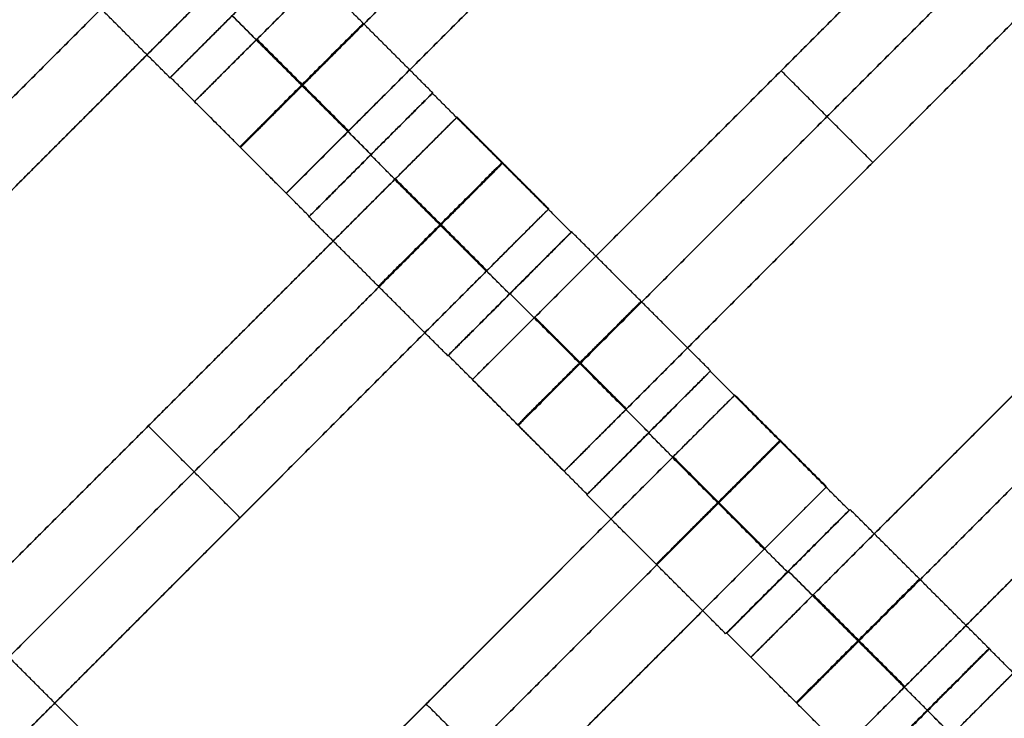
# Model space of a CAD drawing. Units: centimetres. Extents: x -754 to -180, y -149 to 327.
# Drawn here: x -382 to -371, y 35 to 43 of the extents above; entities that cross this region are included whole.
import ezdxf

# ---------------------------------------------------------------- set-up
doc = ezdxf.new("R2010")
doc.units = ezdxf.units.CM
for name, color, linetype, true_color in [('Domyslna', 7, 'Continuous', 0x000000), ('Gumy', 7, 'Continuous', 0xbf0000), ('Mata', 7, 'Continuous', 0x000000), ('Pudlo', 254, 'Continuous', 0xbebebe)]:
    doc.layers.add(name, color=color, linetype=linetype, true_color=true_color)
doc.styles.add('Arial Normalny', font='arial.ttf')
doc.dimstyles.new('TRAMPOL', dxfattribs={"dimscale": 1.1, "dimtxt": 10, "dimasz": 10, "dimexe": 5, "dimexo": 5, "dimgap": 1.1, "dimtad": 1, "dimtoh": 1, "dimdec": 0, "dimzin": 1, "dimdsep": 46, "dimtxsty": 'Arial Normalny', "dimcen": 5, "dimazin": 1, "dimtfac": 1, "dimtdec": 4, "dimtix": 1, "dimtofl": 0, "dimtmove": 1, "dimatfit": 3, "dimfxl": 10, "dimtolj": 1, "dimtzin": 1, "dimarcsym": 0})

# ---------------------------------------------------------------- blocks, each defined once
blk = doc.blocks.new('*D1')
at = {"layer": 'Defpoints', "color": 0}
for p in [(-505.31, 176.455), (-552.166, 1.461), (-330.316, 1.461)]:
    blk.add_point(p, dxfattribs=at)
at = {"layer": 'Domyslna', "color": 0, "lineweight": -2}
for p, q in [((-510.81, 176.455), (-557.666, 176.455)), ((-552.166, 165.455), (-552.166, 12.461)), ((-335.816, 1.461), (-557.666, 1.461))]:
    blk.add_line(p, q, dxfattribs=at)
at = {"layer": 'Domyslna', "color": 0}
for points in [[(-550.333, 165.455), (-553.999, 165.455), (-552.166, 176.455)], [(-553.999, 12.461), (-550.333, 12.461), (-552.166, 1.461)]]:
    blk.add_solid(points, dxfattribs=at)
at = {"layer": 'Domyslna', "color": 0, "insert": (-558.992, 88.958), "char_height": 11, "attachment_point": 5, "rotation": 90, "style": 'Arial Normalny'}
blk.add_mtext('\\A1;175', dxfattribs=at)
blk = doc.blocks.new('*D2')
at = {"layer": 'Defpoints', "color": 0}
for p in [(-504.927, 222.355), (-504.927, 176.264), (-329.742, 0.888)]:
    blk.add_point(p, dxfattribs=at)
at = {"layer": 'Domyslna', "color": 0, "lineweight": -2}
for p, q in [((-504.927, 181.764), (-504.927, 227.855)), ((-329.742, 6.388), (-329.742, 227.855)), ((-340.742, 222.355), (-493.927, 222.355))]:
    blk.add_line(p, q, dxfattribs=at)
at = {"layer": 'Domyslna', "color": 0}
for points in [[(-493.927, 224.189), (-493.927, 220.522), (-504.927, 222.355)], [(-340.742, 220.522), (-340.742, 224.189), (-329.742, 222.355)]]:
    blk.add_solid(points, dxfattribs=at)
at = {"layer": 'Domyslna', "color": 0, "insert": (-417.335, 229.181), "char_height": 11, "attachment_point": 5, "style": 'Arial Normalny'}
blk.add_mtext('\\A1;175', dxfattribs=at)
blk = doc.blocks.new('*D4')
at = {"layer": 'Defpoints', "color": 0}
for p in [(-479.507, 150.634), (-537.188, 92.844), (-355.313, 26.676)]:
    blk.add_point(p, dxfattribs=at)
at = {"layer": 'Domyslna', "color": 0, "lineweight": -2}
for p, q in [((-483.393, 146.741), (-541.073, 88.951)), ((-420.779, -23.344), (-529.402, 85.073)), ((-359.198, 22.783), (-416.878, -35.007))]:
    blk.add_line(p, q, dxfattribs=at)
at = {"layer": 'Domyslna', "color": 0}
for points in [[(-528.107, 86.371), (-530.697, 83.776), (-537.188, 92.844)], [(-422.074, -24.641), (-419.484, -22.046), (-412.993, -31.114)]]:
    blk.add_solid(points, dxfattribs=at)
at = {"layer": 'Domyslna', "color": 0, "insert": (-470.269, 35.696), "char_height": 11, "attachment_point": 5, "rotation": 315.0545, "style": 'Arial Normalny'}
blk.add_mtext('\\A1;175', dxfattribs=at)
blk = doc.blocks.new('*D6')
at = {"layer": 'Defpoints', "color": 0}
for p in [(-505.336, 326.698), (-739.771, -149.081), (-330.012, -149.081)]:
    blk.add_point(p, dxfattribs=at)
at = {"layer": 'Domyslna', "color": 0, "lineweight": -2}
for p, q in [((-510.836, 326.698), (-745.271, 326.698)), ((-739.771, 315.698), (-739.771, -138.081)), ((-335.512, -149.081), (-745.271, -149.081))]:
    blk.add_line(p, q, dxfattribs=at)
at = {"layer": 'Domyslna', "color": 0}
for points in [[(-737.937, 315.698), (-741.604, 315.698), (-739.771, 326.698)], [(-741.604, -138.081), (-737.937, -138.081), (-739.771, -149.081)]]:
    blk.add_solid(points, dxfattribs=at)
at = {"layer": 'Domyslna', "color": 0, "insert": (-746.574, 88.808), "char_height": 11, "attachment_point": 5, "rotation": 90, "style": 'Arial Normalny'}
blk.add_mtext('\\A1;475', dxfattribs=at)

msp = doc.modelspace()

# ---------------------------------------------------------------- linework, layer by layer
at = {"layer": 'Domyslna', "color": 6, "lineweight": 50, "true_color": 0xff00ff}
for centre, radius, start, end in [((-505.336, 1.227), 325.471, 0, 90), ((-330.012, 176.455), 325.536, 180.0206, 270)]:
    msp.add_arc(centre, radius, start, end, dxfattribs=at)
at = {"layer": 'Domyslna', "extrusion": (0, 0, -1)}
msp.add_arc((480.069, 26.414), 150, 133.59166, 180, dxfattribs=at)
at = {"layer": 'Domyslna'}
msp.add_arc((-480.069, 26.414), 125, 0, 46.40834, dxfattribs=at)
at = {"layer": 'Gumy'}
for centre, radius, start, end in [((-480.069, 26.414, 3.75), 149.75, 0.09566, 46.31268), ((-480.069, 26.414, 4), 149.5, 0.19163, 46.21671), ((-355.068, 151.418, 3.75), 149.75, 226.50399, 269.90435), ((-355.068, 151.418, 4), 149.5, 226.59996, 269.80837)]:
    msp.add_arc(centre, radius, start, end, dxfattribs=at)
at = {"layer": 'Gumy', "extrusion": (0, 0, -1)}
for centre, radius, start, end in [((480.069, 26.414, -3.75), 125.25, 133.70602, 179.88564), ((480.069, 26.414, -4), 125.5, 133.81993, 179.77173), ((355.068, 151.418, -3.75), 125.25, 270.11436, 313.4773)]:
    msp.add_arc(centre, radius, start, end, dxfattribs=at)
at = {"layer": 'Gumy', "extrusion": (1.03445e-17, 1.45665e-17, -1)}
msp.add_arc((355.068, 151.418, -4), 125.5, 270.22827, 313.36339, dxfattribs=at)
at = {"layer": 'Gumy'}
for points, weights in [([(-330.07, 26.414), (-330.07, 90.717), (-376.642, 135.055)], [1, 0.919106673242, 1]), ([(-330.07, 26.414, 3.5), (-330.07, 90.717, 3.5), (-376.642, 135.055, 3.5)], [1, 0.919106673242, 1]), ([(-330.07, 26.414, 2), (-330.07, 90.717, 2), (-376.642, 135.055, 2)], [1, 0.919106673242, 1]), ([(-393.88, 116.948), (-355.069, 80), (-355.069, 26.414)], [1, 0.919106673242, 1]), ([(-393.88, 116.948, 3.5), (-355.069, 80, 3.5), (-355.069, 26.414, 3.5)], [1, 0.919106673242, 1]), ([(-393.88, 116.948, 2), (-355.069, 80, 2), (-355.069, 26.414, 2)], [1, 0.919106673242, 1]), ([(-355.068, 26.418), (-405.054, 26.418), (-441.257, 60.884)], [1, 0.928512845493, 1]), ([(-355.068, 26.418, 3.5), (-405.054, 26.418, 3.5), (-441.257, 60.884, 3.5)], [1, 0.928512845493, 1]), ([(-355.068, 26.418, 2), (-405.054, 26.418, 2), (-441.257, 60.884, 2)], [1, 0.928512845493, 1]), ([(-458.495, 42.778), (-415.051, 1.419), (-355.068, 1.419)], [1, 0.928512845493, 1]), ([(-458.495, 42.778, 3.5), (-415.051, 1.419, 3.5), (-355.068, 1.419, 3.5)], [1, 0.928512845493, 1]), ([(-458.495, 42.778, 2), (-415.051, 1.419, 2), (-355.068, 1.419, 2)], [1, 0.928512845493, 1])]:
    msp.add_rational_spline(points, weights, degree=2, dxfattribs=at)
at = {"layer": 'Mata'}
for p, q in [((-373.351, 49.561, -3.603), (-380.423, 42.49, -3.603)), ((-372.301, 48.511, -3.603), (-379.372, 41.44, -3.603)), ((-370.169, 46.379, -3.603), (-377.241, 39.308, -3.603)), ((-369.119, 45.329, -3.603), (-376.19, 38.258, -3.603)), ((-379.549, 44.445, -3.603), (-386.62, 37.374, -3.603)), ((-379.291, 44.177, -3.602), (-380.705, 42.763, -3.602)), ((-379.286, 44.18, -3.6), (-380.699, 42.767, -3.6)), ((-366.98, 43.2, -3.603), (-374.051, 36.129, -3.603)), ((-373.705, 42.843, -4.603), (-373.705, 42.843, -2.603)), ((-377.699, 42.585, -3.6), (-379.113, 41.171, -3.6)), ((-377.696, 42.59, -3.602), (-379.109, 41.176, -3.602)), ((-377.417, 42.313, -3.603), (-384.488, 35.242, -3.603)), ((-365.93, 42.15, -3.603), (-373.001, 35.079, -3.603)), ((-378.406, 41.879, -4.6), (-378.406, 41.878, -2.6)), ((-378.403, 41.884, -4.602), (-378.402, 41.883, -2.602)), ((-372.655, 41.793, -4.603), (-372.655, 41.793, -2.603)), ((-376.367, 41.263, -3.603), (-383.438, 34.192, -3.603)), ((-376.109, 40.995, -3.602), (-377.523, 39.581, -3.602)), ((-376.104, 40.998, -3.6), (-377.517, 39.585, -3.6)), ((-376.816, 40.288, -4.602), (-376.815, 40.288, -2.602)), ((-376.811, 40.292, -4.6), (-376.81, 40.291, -2.6)), ((-374.517, 39.403, -3.6), (-375.931, 37.989, -3.6)), ((-374.514, 39.408, -3.602), (-375.927, 37.994, -3.602)), ((-374.235, 39.131, -3.603), (-381.306, 32.06, -3.603)), ((-380.953, 38.777, -4.603), (-380.953, 38.777, -2.603)), ((-375.224, 38.697, -4.6), (-375.224, 38.696, -2.6)), ((-375.221, 38.702, -4.602), (-375.22, 38.701, -2.602)), ((-373.185, 38.081, -3.603), (-380.256, 31.01, -3.603)), ((-372.927, 37.813, -3.602), (-374.341, 36.399, -3.602)), ((-372.915, 37.82, -3.6), (-374.328, 36.406, -3.6)), ((-379.903, 37.727, -4.603), (-379.903, 37.727, -2.603)), ((-373.634, 37.106, -4.602), (-373.633, 37.106, -2.602)), ((-373.622, 37.114, -4.6), (-373.621, 37.113, -2.6)), ((-371.324, 36.23, -3.602), (-372.738, 34.816, -3.602)), ((-371.321, 36.225, -3.6), (-372.735, 34.811, -3.6)), ((-371.039, 35.953, -3.603), (-378.11, 28.881, -3.603)), ((-377.771, 35.595, -4.603), (-377.771, 35.595, -2.603)), ((-372.032, 35.523, -4.602), (-372.031, 35.523, -2.602)), ((-372.028, 35.518, -4.6), (-372.027, 35.517, -2.6))]:
    msp.add_line(p, q, dxfattribs=at)
for points in [[(-374.066, 48.846, -4.603), (-376.887, 46.025, -4.603), (-379.708, 43.204, -4.603)], [(-379.708, 43.204, -2.603), (-376.887, 46.025, -2.603), (-374.066, 48.846, -2.603)], [(-373.541, 48.321, -4.603), (-376.362, 45.5, -4.603), (-379.183, 42.679, -4.603)], [(-379.183, 42.679, -2.603), (-376.362, 45.5, -2.603), (-373.541, 48.321, -2.603)], [(-373.016, 47.796, -4.603), (-375.837, 44.975, -4.603), (-378.658, 42.154, -4.603)], [(-378.658, 42.154, -2.603), (-375.837, 44.975, -2.603), (-373.016, 47.796, -2.603)], [(-370.884, 45.664, -4.603), (-373.705, 42.843, -4.603), (-376.526, 40.022, -4.603)], [(-376.526, 40.022, -2.603), (-373.705, 42.843, -2.603), (-370.884, 45.664, -2.603)], [(-370.359, 45.139, -4.603), (-373.18, 42.318, -4.603), (-376.001, 39.497, -4.603)], [(-376.001, 39.497, -2.603), (-373.18, 42.318, -2.603), (-370.359, 45.139, -2.603)], [(-381.314, 44.78, -4.603), (-384.135, 41.959, -4.603), (-386.956, 39.139, -4.603)], [(-386.956, 39.139, -2.603), (-384.135, 41.959, -2.603), (-381.314, 44.78, -2.603)], [(-369.834, 44.614, -4.603), (-372.655, 41.793, -4.603), (-375.476, 38.972, -4.603)], [(-375.476, 38.972, -2.603), (-372.655, 41.793, -2.603), (-369.834, 44.614, -2.603)], [(-380.705, 42.763, -3.602), (-381.5, 43.558, -3.601), (-382.295, 44.353, -3.6)], [(-380.789, 44.255, -4.603), (-383.61, 41.434, -4.603), (-386.431, 38.613, -4.603)], [(-386.431, 38.613, -2.603), (-383.61, 41.434, -2.603), (-380.789, 44.255, -2.603)], [(-377.696, 42.59, -3.602), (-378.491, 43.385, -3.601), (-379.286, 44.18, -3.6)], [(-380.264, 43.73, -4.603), (-383.085, 40.909, -4.603), (-385.905, 38.088, -4.603)], [(-385.905, 38.088, -2.603), (-383.085, 40.909, -2.603), (-380.264, 43.73, -2.603)], [(-378.403, 41.884, -4.602), (-379.198, 42.679, -4.601), (-379.993, 43.474, -4.6)], [(-378.402, 41.883, -2.602), (-379.197, 42.678, -2.601), (-379.992, 43.473, -2.6)], [(-378.665, 42.146, -4.603), (-379.191, 42.671, -4.603), (-379.716, 43.197, -4.603)], [(-378.665, 42.146, -2.603), (-379.191, 42.671, -2.603), (-379.716, 43.197, -2.603)], [(-378.658, 42.154, -4.603), (-379.183, 42.679, -4.603), (-379.708, 43.204, -4.603)], [(-378.658, 42.154, -2.603), (-379.183, 42.679, -2.603), (-379.708, 43.204, -2.603)], [(-379.109, 41.176, -3.602), (-379.904, 41.972, -3.601), (-380.699, 42.767, -3.6)], [(-372.655, 41.793, -4.603), (-373.18, 42.318, -4.603), (-373.705, 42.843, -4.603)], [(-372.655, 41.793, -2.603), (-373.18, 42.318, -2.603), (-373.705, 42.843, -2.603)], [(-376.109, 40.995, -3.602), (-376.904, 41.79, -3.601), (-377.699, 42.585, -3.6)], [(-379.372, 41.44, -3.603), (-379.897, 41.965, -3.603), (-380.423, 42.49, -3.603)], [(-367.695, 42.486, -4.603), (-370.516, 39.665, -4.603), (-373.337, 36.844, -4.603)], [(-373.337, 36.844, -2.603), (-370.516, 39.665, -2.603), (-367.695, 42.486, -2.603)], [(-376.367, 41.263, -3.603), (-376.892, 41.788, -3.603), (-377.417, 42.313, -3.603)], [(-367.17, 41.961, -4.603), (-369.991, 39.14, -4.603), (-372.812, 36.319, -4.603)], [(-372.812, 36.319, -2.603), (-369.991, 39.14, -2.603), (-367.17, 41.961, -2.603)], [(-376.816, 40.288, -4.602), (-377.611, 41.083, -4.601), (-378.406, 41.879, -4.6)], [(-376.815, 40.288, -2.602), (-377.61, 41.083, -2.601), (-378.406, 41.878, -2.6)], [(-378.132, 41.598, -4.603), (-380.953, 38.777, -4.603), (-383.774, 35.957, -4.603)], [(-383.774, 35.957, -2.603), (-380.953, 38.777, -2.603), (-378.132, 41.598, -2.603)], [(-377.082, 40.548, -4.603), (-377.607, 41.073, -4.603), (-378.132, 41.598, -4.603)], [(-377.082, 40.548, -2.603), (-377.607, 41.073, -2.603), (-378.132, 41.598, -2.603)], [(-377.078, 40.552, -4.603), (-377.603, 41.077, -4.603), (-378.128, 41.602, -4.603)], [(-377.074, 40.556, -4.603), (-377.599, 41.081, -4.603), (-378.124, 41.606, -4.603)], [(-377.074, 40.556, -2.603), (-377.599, 41.081, -2.603), (-378.124, 41.606, -2.603)], [(-366.645, 41.436, -4.603), (-369.466, 38.615, -4.603), (-372.287, 35.794, -4.603)], [(-372.287, 35.794, -2.603), (-369.466, 38.615, -2.603), (-366.645, 41.436, -2.603)], [(-377.523, 39.581, -3.602), (-378.318, 40.376, -3.601), (-379.113, 41.171, -3.6)], [(-377.607, 41.073, -4.603), (-380.428, 38.252, -4.603), (-383.249, 35.431, -4.603)], [(-383.249, 35.431, -2.603), (-380.428, 38.252, -2.603), (-377.607, 41.073, -2.603)], [(-374.514, 39.408, -3.602), (-375.309, 40.203, -3.601), (-376.104, 40.998, -3.6)], [(-377.082, 40.548, -4.603), (-379.903, 37.727, -4.603), (-382.723, 34.906, -4.603)], [(-382.723, 34.906, -2.603), (-379.903, 37.727, -2.603), (-377.082, 40.548, -2.603)], [(-375.221, 38.702, -4.602), (-376.016, 39.497, -4.601), (-376.811, 40.292, -4.6)], [(-375.22, 38.701, -2.602), (-376.015, 39.496, -2.601), (-376.81, 40.291, -2.6)], [(-375.483, 38.964, -4.603), (-376.009, 39.49, -4.603), (-376.534, 40.015, -4.603)], [(-375.483, 38.964, -2.603), (-376.009, 39.49, -2.603), (-376.534, 40.015, -2.603)], [(-375.476, 38.972, -4.603), (-376.001, 39.497, -4.603), (-376.526, 40.022, -4.603)], [(-375.476, 38.972, -2.603), (-376.001, 39.497, -2.603), (-376.526, 40.022, -2.603)], [(-375.927, 37.994, -3.602), (-376.722, 38.79, -3.601), (-377.517, 39.585, -3.6)], [(-372.927, 37.813, -3.602), (-373.722, 38.608, -3.601), (-374.517, 39.403, -3.6)], [(-376.19, 38.258, -3.603), (-376.715, 38.783, -3.603), (-377.241, 39.308, -3.603)], [(-373.185, 38.081, -3.603), (-373.71, 38.606, -3.603), (-374.235, 39.131, -3.603)], [(-379.903, 37.727, -4.603), (-380.428, 38.252, -4.603), (-380.953, 38.777, -4.603)], [(-379.903, 37.727, -2.603), (-380.428, 38.252, -2.603), (-380.953, 38.777, -2.603)], [(-373.634, 37.106, -4.602), (-374.429, 37.901, -4.601), (-375.224, 38.697, -4.6)], [(-373.633, 37.106, -2.602), (-374.429, 37.901, -2.601), (-375.224, 38.696, -2.6)], [(-374.95, 38.416, -4.603), (-377.771, 35.595, -4.603), (-380.592, 32.775, -4.603)], [(-380.592, 32.775, -2.603), (-377.771, 35.595, -2.603), (-374.95, 38.416, -2.603)], [(-373.9, 37.366, -4.603), (-374.425, 37.891, -4.603), (-374.95, 38.416, -4.603)], [(-373.9, 37.366, -2.603), (-374.425, 37.891, -2.603), (-374.95, 38.416, -2.603)], [(-373.896, 37.37, -4.603), (-374.421, 37.895, -4.603), (-374.946, 38.42, -4.603)], [(-373.892, 37.374, -4.603), (-374.417, 37.899, -4.603), (-374.942, 38.424, -4.603)], [(-373.892, 37.374, -2.603), (-374.417, 37.899, -2.603), (-374.942, 38.424, -2.603)], [(-374.425, 37.891, -4.603), (-377.246, 35.07, -4.603), (-380.067, 32.25, -4.603)], [(-380.067, 32.25, -2.603), (-377.246, 35.07, -2.603), (-374.425, 37.891, -2.603)], [(-374.341, 36.399, -3.602), (-375.136, 37.194, -3.601), (-375.931, 37.989, -3.6)], [(-371.324, 36.23, -3.602), (-372.12, 37.025, -3.601), (-372.915, 37.82, -3.6)], [(-373.9, 37.366, -4.603), (-376.721, 34.545, -4.603), (-379.541, 31.724, -4.603)], [(-379.541, 31.724, -2.603), (-376.721, 34.545, -2.603), (-373.9, 37.366, -2.603)], [(-372.032, 35.523, -4.602), (-372.827, 36.318, -4.601), (-373.622, 37.114, -4.6)], [(-372.031, 35.523, -2.602), (-372.826, 36.318, -2.601), (-373.621, 37.113, -2.6)], [(-381.761, 35.342, -3.602), (-382.556, 36.137, -3.601), (-383.352, 36.933, -3.6)], [(-372.294, 35.786, -4.603), (-372.819, 36.311, -4.603), (-373.345, 36.836, -4.603)], [(-372.294, 35.786, -2.603), (-372.819, 36.311, -2.603), (-373.345, 36.836, -2.603)], [(-372.287, 35.794, -4.603), (-372.812, 36.319, -4.603), (-373.337, 36.844, -4.603)], [(-372.287, 35.794, -2.603), (-372.812, 36.319, -2.603), (-373.337, 36.844, -2.603)], [(-372.738, 34.816, -3.602), (-373.533, 35.611, -3.601), (-374.328, 36.406, -3.6)], [(-369.731, 34.634, -3.602), (-370.526, 35.43, -3.601), (-371.321, 36.225, -3.6)], [(-373.001, 35.079, -3.603), (-373.526, 35.604, -3.603), (-374.051, 36.129, -3.603)], [(-376.721, 34.545, -4.603), (-377.246, 35.07, -4.603), (-377.771, 35.595, -4.603)], [(-376.721, 34.545, -2.603), (-377.246, 35.07, -2.603), (-377.771, 35.595, -2.603)], [(-370.438, 33.928, -4.602), (-371.233, 34.723, -4.601), (-372.028, 35.518, -4.6)], [(-370.437, 33.927, -2.602), (-371.232, 34.722, -2.601), (-372.027, 35.517, -2.6)]]:
    msp.add_open_spline(points, degree=2, dxfattribs=at)
for points, weights, knots in [([(-379.998, 43.47, -4.602), (-380.705, 42.763, -4.602), (-380.705, 42.763, -3.602), (-380.704, 42.763, -2.602), (-379.997, 43.47, -2.602), (-379.291, 44.176, -2.602), (-379.291, 44.177, -3.602), (-379.291, 44.177, -4.602), (-379.998, 43.47, -4.602)], [1, 0.707106781187, 1, 0.707106781187, 1, 0.707106781187, 1, 0.707106781187, 1], [-62.831863, -62.831863, -62.831863, -47.123897, -47.123897, -31.415931, -31.415931, -15.707966, -15.707966, 0, 0, 0]), ([(-379.993, 43.474, -4.6), (-380.7, 42.767, -4.6), (-380.699, 42.767, -3.6), (-380.699, 42.766, -2.6), (-379.992, 43.473, -2.6), (-379.285, 44.18, -2.6), (-379.286, 44.18, -3.6), (-379.286, 44.181, -4.6), (-379.993, 43.474, -4.6)], [1, 0.707106781187, 1, 0.707106781187, 1, 0.707106781187, 1, 0.707106781187, 1], [-62.831863, -62.831863, -62.831863, -47.123897, -47.123897, -31.415931, -31.415931, -15.707966, -15.707966, 0, 0, 0]), ([(-379.198, 42.679, -4.601), (-379.905, 41.972, -4.601), (-379.904, 41.972, -3.601), (-379.904, 41.971, -2.601), (-379.197, 42.678, -2.601), (-378.49, 43.385, -2.601), (-378.491, 43.385, -3.601), (-378.491, 43.386, -4.601), (-379.198, 42.679, -4.601)], [1, 0.707106781187, 1, 0.707106781187, 1, 0.707106781187, 1, 0.707106781187, 1], [-62.831863, -62.831863, -62.831863, -47.123897, -47.123897, -31.415931, -31.415931, -15.707966, -15.707966, 0, 0, 0]), ([(-379.708, 43.204, -4.603), (-379.712, 43.201, -4.603), (-379.716, 43.197, -4.603), (-380.423, 42.49, -4.603), (-380.423, 42.49, -3.603), (-380.423, 42.49, -2.603), (-379.716, 43.197, -2.603), (-379.712, 43.201, -2.603), (-379.708, 43.204, -2.603)], [0.99545943481, 0.997711841715, 1, 0.707106781187, 1, 0.707106781187, 1, 0.997711841715, 0.99545943481], [-143.013703, -143.013703, -143.013703, -142.890984, -142.890984, -127.183017, -127.183017, -111.475049, -111.475049, -111.352334, -111.352334, -111.352334]), ([(-379.183, 42.679, -4.603), (-379.187, 42.675, -4.603), (-379.191, 42.671, -4.603), (-379.897, 41.965, -4.603), (-379.897, 41.965, -3.603), (-379.897, 41.965, -2.603), (-379.191, 42.671, -2.603), (-379.187, 42.675, -2.603), (-379.183, 42.679, -2.603)], [0.99545943481, 0.997711841715, 1, 0.707106781187, 1, 0.707106781187, 1, 0.997711841715, 0.99545943481], [-143.013703, -143.013703, -143.013703, -142.890984, -142.890984, -127.183017, -127.183017, -111.475049, -111.475049, -111.352334, -111.352334, -111.352334]), ([(-378.406, 41.879, -4.6), (-379.113, 41.172, -4.6), (-379.113, 41.171, -3.6), (-379.112, 41.171, -2.6), (-378.406, 41.878, -2.6), (-377.699, 42.585, -2.6), (-377.699, 42.585, -3.6), (-377.7, 42.585, -4.6), (-378.406, 41.879, -4.6)], [1, 0.707106781187, 1, 0.707106781187, 1, 0.707106781187, 1, 0.707106781187, 1], [-62.831863, -62.831863, -62.831863, -47.123897, -47.123897, -31.415931, -31.415931, -15.707966, -15.707966, 0, 0, 0]), ([(-378.403, 41.884, -4.602), (-379.11, 41.177, -4.602), (-379.109, 41.176, -3.602), (-379.109, 41.176, -2.602), (-378.402, 41.883, -2.602), (-377.695, 42.59, -2.602), (-377.696, 42.59, -3.602), (-377.696, 42.591, -4.602), (-378.403, 41.884, -4.602)], [1, 0.707106781187, 1, 0.707106781187, 1, 0.707106781187, 1, 0.707106781187, 1], [-62.831863, -62.831863, -62.831863, -47.123897, -47.123897, -31.415931, -31.415931, -15.707966, -15.707966, 0, 0, 0]), ([(-378.132, 41.598, -2.603), (-378.128, 41.602, -2.603), (-378.124, 41.606, -2.603), (-377.417, 42.313, -2.603), (-377.417, 42.313, -3.603), (-377.417, 42.313, -4.603), (-378.124, 41.606, -4.603)], [0.99545943481, 0.997711841715, 1, 0.707106781187, 1, 0.707106781187, 1], [-31.53865, -31.53865, -31.53865, -31.415935, -31.415935, -15.707968, -15.707968, 0, 0, 0]), ([(-378.658, 42.154, -4.603), (-378.662, 42.15, -4.603), (-378.665, 42.146, -4.603), (-379.372, 41.44, -4.603), (-379.372, 41.44, -3.603), (-379.372, 41.44, -2.603), (-378.665, 42.146, -2.603), (-378.662, 42.15, -2.603), (-378.658, 42.154, -2.603)], [0.99545943481, 0.997711841715, 1, 0.707106781187, 1, 0.707106781187, 1, 0.997711841715, 0.99545943481], [-143.013703, -143.013703, -143.013703, -142.890984, -142.890984, -127.183017, -127.183017, -111.475049, -111.475049, -111.352334, -111.352334, -111.352334]), ([(-377.611, 41.083, -4.601), (-378.318, 40.377, -4.601), (-378.318, 40.376, -3.601), (-378.317, 40.376, -2.601), (-377.61, 41.083, -2.601), (-376.904, 41.79, -2.601), (-376.904, 41.79, -3.601), (-376.904, 41.79, -4.601), (-377.611, 41.083, -4.601)], [1, 0.707106781187, 1, 0.707106781187, 1, 0.707106781187, 1, 0.707106781187, 1], [-62.831863, -62.831863, -62.831863, -47.123897, -47.123897, -31.415931, -31.415931, -15.707966, -15.707966, 0, 0, 0]), ([(-377.607, 41.073, -2.603), (-377.603, 41.077, -2.603), (-377.599, 41.081, -2.603), (-376.892, 41.788, -2.603), (-376.892, 41.788, -3.603), (-376.892, 41.788, -4.603), (-377.599, 41.081, -4.603)], [0.99545943481, 0.997711841715, 1, 0.707106781187, 1, 0.707106781187, 1], [-31.53865, -31.53865, -31.53865, -31.415935, -31.415935, -15.707968, -15.707968, 0, 0, 0]), ([(-377.082, 40.548, -2.603), (-377.078, 40.552, -2.603), (-377.074, 40.556, -2.603), (-376.367, 41.263, -2.603), (-376.367, 41.263, -3.603), (-376.367, 41.263, -4.603), (-377.074, 40.556, -4.603)], [0.99545943481, 0.997711841715, 1, 0.707106781187, 1, 0.707106781187, 1], [-31.53865, -31.53865, -31.53865, -31.415935, -31.415935, -15.707968, -15.707968, 0, 0, 0]), ([(-376.816, 40.288, -4.602), (-377.523, 39.581, -4.602), (-377.523, 39.581, -3.602), (-377.522, 39.581, -2.602), (-376.815, 40.288, -2.602), (-376.109, 40.994, -2.602), (-376.109, 40.995, -3.602), (-376.109, 40.995, -4.602), (-376.816, 40.288, -4.602)], [1, 0.707106781187, 1, 0.707106781187, 1, 0.707106781187, 1, 0.707106781187, 1], [-62.831863, -62.831863, -62.831863, -47.123897, -47.123897, -31.415931, -31.415931, -15.707966, -15.707966, 0, 0, 0]), ([(-376.811, 40.292, -4.6), (-377.518, 39.585, -4.6), (-377.517, 39.585, -3.6), (-377.517, 39.584, -2.6), (-376.81, 40.291, -2.6), (-376.103, 40.998, -2.6), (-376.104, 40.998, -3.6), (-376.104, 40.999, -4.6), (-376.811, 40.292, -4.6)], [1, 0.707106781187, 1, 0.707106781187, 1, 0.707106781187, 1, 0.707106781187, 1], [-62.831863, -62.831863, -62.831863, -47.123897, -47.123897, -31.415931, -31.415931, -15.707966, -15.707966, 0, 0, 0]), ([(-376.016, 39.497, -4.601), (-376.723, 38.79, -4.601), (-376.722, 38.79, -3.601), (-376.722, 38.789, -2.601), (-376.015, 39.496, -2.601), (-375.308, 40.203, -2.601), (-375.309, 40.203, -3.601), (-375.309, 40.204, -4.601), (-376.016, 39.497, -4.601)], [1, 0.707106781187, 1, 0.707106781187, 1, 0.707106781187, 1, 0.707106781187, 1], [-62.831863, -62.831863, -62.831863, -47.123897, -47.123897, -31.415931, -31.415931, -15.707966, -15.707966, 0, 0, 0]), ([(-376.526, 40.022, -4.603), (-376.53, 40.019, -4.603), (-376.534, 40.015, -4.603), (-377.241, 39.308, -4.603), (-377.241, 39.308, -3.603), (-377.241, 39.308, -2.603), (-376.534, 40.015, -2.603), (-376.53, 40.019, -2.603), (-376.526, 40.022, -2.603)], [0.99545943481, 0.997711841715, 1, 0.707106781187, 1, 0.707106781187, 1, 0.997711841715, 0.99545943481], [-143.013703, -143.013703, -143.013703, -142.890984, -142.890984, -127.183017, -127.183017, -111.475049, -111.475049, -111.352334, -111.352334, -111.352334]), ([(-376.001, 39.497, -4.603), (-376.005, 39.493, -4.603), (-376.009, 39.49, -4.603), (-376.715, 38.783, -4.603), (-376.715, 38.783, -3.603), (-376.715, 38.783, -2.603), (-376.009, 39.49, -2.603), (-376.005, 39.493, -2.603), (-376.001, 39.497, -2.603)], [0.99545943481, 0.997711841715, 1, 0.707106781187, 1, 0.707106781187, 1, 0.997711841715, 0.99545943481], [-143.013703, -143.013703, -143.013703, -142.890984, -142.890984, -127.183017, -127.183017, -111.475049, -111.475049, -111.352334, -111.352334, -111.352334]), ([(-375.224, 38.697, -4.6), (-375.931, 37.99, -4.6), (-375.931, 37.989, -3.6), (-375.93, 37.989, -2.6), (-375.224, 38.696, -2.6), (-374.517, 39.403, -2.6), (-374.517, 39.403, -3.6), (-374.518, 39.403, -4.6), (-375.224, 38.697, -4.6)], [1, 0.707106781187, 1, 0.707106781187, 1, 0.707106781187, 1, 0.707106781187, 1], [-62.831863, -62.831863, -62.831863, -47.123897, -47.123897, -31.415931, -31.415931, -15.707966, -15.707966, 0, 0, 0]), ([(-375.221, 38.702, -4.602), (-375.928, 37.995, -4.602), (-375.927, 37.994, -3.602), (-375.927, 37.994, -2.602), (-375.22, 38.701, -2.602), (-374.513, 39.408, -2.602), (-374.514, 39.408, -3.602), (-374.514, 39.409, -4.602), (-375.221, 38.702, -4.602)], [1, 0.707106781187, 1, 0.707106781187, 1, 0.707106781187, 1, 0.707106781187, 1], [-62.831863, -62.831863, -62.831863, -47.123897, -47.123897, -31.415931, -31.415931, -15.707966, -15.707966, 0, 0, 0]), ([(-374.95, 38.416, -2.603), (-374.946, 38.42, -2.603), (-374.942, 38.424, -2.603), (-374.235, 39.131, -2.603), (-374.235, 39.131, -3.603), (-374.235, 39.131, -4.603), (-374.942, 38.424, -4.603)], [0.99545943481, 0.997711841715, 1, 0.707106781187, 1, 0.707106781187, 1], [-31.53865, -31.53865, -31.53865, -31.415935, -31.415935, -15.707968, -15.707968, 0, 0, 0]), ([(-375.476, 38.972, -4.603), (-375.48, 38.968, -4.603), (-375.483, 38.964, -4.603), (-376.19, 38.258, -4.603), (-376.19, 38.258, -3.603), (-376.19, 38.258, -2.603), (-375.483, 38.964, -2.603), (-375.48, 38.968, -2.603), (-375.476, 38.972, -2.603)], [0.99545943481, 0.997711841715, 1, 0.707106781187, 1, 0.707106781187, 1, 0.997711841715, 0.99545943481], [-143.013703, -143.013703, -143.013703, -142.890984, -142.890984, -127.183017, -127.183017, -111.475049, -111.475049, -111.352334, -111.352334, -111.352334]), ([(-374.429, 37.901, -4.601), (-375.136, 37.195, -4.601), (-375.136, 37.194, -3.601), (-375.135, 37.194, -2.601), (-374.429, 37.901, -2.601), (-373.722, 38.608, -2.601), (-373.722, 38.608, -3.601), (-373.722, 38.608, -4.601), (-374.429, 37.901, -4.601)], [1, 0.707106781187, 1, 0.707106781187, 1, 0.707106781187, 1, 0.707106781187, 1], [-62.831863, -62.831863, -62.831863, -47.123897, -47.123897, -31.415931, -31.415931, -15.707966, -15.707966, 0, 0, 0]), ([(-374.425, 37.891, -2.603), (-374.421, 37.895, -2.603), (-374.417, 37.899, -2.603), (-373.71, 38.606, -2.603), (-373.71, 38.606, -3.603), (-373.71, 38.606, -4.603), (-374.417, 37.899, -4.603)], [0.99545943481, 0.997711841715, 1, 0.707106781187, 1, 0.707106781187, 1], [-31.53865, -31.53865, -31.53865, -31.415935, -31.415935, -15.707968, -15.707968, 0, 0, 0]), ([(-373.9, 37.366, -2.603), (-373.896, 37.37, -2.603), (-373.892, 37.374, -2.603), (-373.185, 38.081, -2.603), (-373.185, 38.081, -3.603), (-373.185, 38.081, -4.603), (-373.892, 37.374, -4.603)], [0.99545943481, 0.997711841715, 1, 0.707106781187, 1, 0.707106781187, 1], [-31.53865, -31.53865, -31.53865, -31.415935, -31.415935, -15.707968, -15.707968, 0, 0, 0]), ([(-373.634, 37.106, -4.602), (-374.341, 36.4, -4.602), (-374.341, 36.399, -3.602), (-374.34, 36.399, -2.602), (-373.633, 37.106, -2.602), (-372.927, 37.812, -2.602), (-372.927, 37.813, -3.602), (-372.927, 37.813, -4.602), (-373.634, 37.106, -4.602)], [1, 0.707106781187, 1, 0.707106781187, 1, 0.707106781187, 1, 0.707106781187, 1], [-62.831863, -62.831863, -62.831863, -47.123897, -47.123897, -31.415931, -31.415931, -15.707966, -15.707966, 0, 0, 0]), ([(-373.622, 37.114, -4.6), (-374.329, 36.407, -4.6), (-374.328, 36.406, -3.6), (-374.328, 36.406, -2.6), (-373.621, 37.113, -2.6), (-372.914, 37.82, -2.6), (-372.915, 37.82, -3.6), (-372.915, 37.82, -4.6), (-373.622, 37.114, -4.6)], [1, 0.707106781187, 1, 0.707106781187, 1, 0.707106781187, 1, 0.707106781187, 1], [-62.831863, -62.831863, -62.831863, -47.123897, -47.123897, -31.415931, -31.415931, -15.707966, -15.707966, 0, 0, 0]), ([(-372.827, 36.318, -4.601), (-373.534, 35.612, -4.601), (-373.533, 35.611, -3.601), (-373.533, 35.611, -2.601), (-372.826, 36.318, -2.601), (-372.119, 37.025, -2.601), (-372.12, 37.025, -3.601), (-372.12, 37.025, -4.601), (-372.827, 36.318, -4.601)], [1, 0.707106781187, 1, 0.707106781187, 1, 0.707106781187, 1, 0.707106781187, 1], [-62.831863, -62.831863, -62.831863, -47.123897, -47.123897, -31.415931, -31.415931, -15.707966, -15.707966, 0, 0, 0]), ([(-373.337, 36.844, -4.603), (-373.341, 36.84, -4.603), (-373.345, 36.836, -4.603), (-374.051, 36.129, -4.603), (-374.051, 36.129, -3.603), (-374.051, 36.129, -2.603), (-373.345, 36.836, -2.603), (-373.341, 36.84, -2.603), (-373.337, 36.844, -2.603)], [0.99545943481, 0.997711841715, 1, 0.707106781187, 1, 0.707106781187, 1, 0.997711841715, 0.99545943481], [-143.013703, -143.013703, -143.013703, -142.890984, -142.890984, -127.183017, -127.183017, -111.475049, -111.475049, -111.352334, -111.352334, -111.352334]), ([(-372.812, 36.319, -4.603), (-372.816, 36.315, -4.603), (-372.819, 36.311, -4.603), (-373.526, 35.604, -4.603), (-373.526, 35.604, -3.603), (-373.526, 35.604, -2.603), (-372.819, 36.311, -2.603), (-372.816, 36.315, -2.603), (-372.812, 36.319, -2.603)], [0.99545943481, 0.997711841715, 1, 0.707106781187, 1, 0.707106781187, 1, 0.997711841715, 0.99545943481], [-143.013703, -143.013703, -143.013703, -142.890984, -142.890984, -127.183017, -127.183017, -111.475049, -111.475049, -111.352334, -111.352334, -111.352334]), ([(-372.032, 35.523, -4.602), (-372.739, 34.817, -4.602), (-372.738, 34.816, -3.602), (-372.738, 34.816, -2.602), (-372.031, 35.523, -2.602), (-371.324, 36.229, -2.602), (-371.324, 36.23, -3.602), (-371.325, 36.23, -4.602), (-372.032, 35.523, -4.602)], [1, 0.707106781187, 1, 0.707106781187, 1, 0.707106781187, 1, 0.707106781187, 1], [-62.831863, -62.831863, -62.831863, -47.123897, -47.123897, -31.415931, -31.415931, -15.707966, -15.707966, 0, 0, 0]), ([(-372.028, 35.518, -4.6), (-372.735, 34.811, -4.6), (-372.735, 34.811, -3.6), (-372.734, 34.811, -2.6), (-372.027, 35.517, -2.6), (-371.321, 36.224, -2.6), (-371.321, 36.225, -3.6), (-371.321, 36.225, -4.6), (-372.028, 35.518, -4.6)], [1, 0.707106781187, 1, 0.707106781187, 1, 0.707106781187, 1, 0.707106781187, 1], [-62.831863, -62.831863, -62.831863, -47.123897, -47.123897, -31.415931, -31.415931, -15.707966, -15.707966, 0, 0, 0]), ([(-371.754, 35.238, -2.603), (-371.75, 35.242, -2.603), (-371.746, 35.246, -2.603), (-371.039, 35.953, -2.603), (-371.039, 35.953, -3.603), (-371.039, 35.953, -4.603), (-371.746, 35.246, -4.603)], [0.99545943481, 0.997711841715, 1, 0.707106781187, 1, 0.707106781187, 1], [-31.53865, -31.53865, -31.53865, -31.415935, -31.415935, -15.707968, -15.707968, 0, 0, 0]), ([(-372.287, 35.794, -4.603), (-372.29, 35.79, -4.603), (-372.294, 35.786, -4.603), (-373.001, 35.079, -4.603), (-373.001, 35.079, -3.603), (-373.001, 35.079, -2.603), (-372.294, 35.786, -2.603), (-372.29, 35.79, -2.603), (-372.287, 35.794, -2.603)], [0.99545943481, 0.997711841715, 1, 0.707106781187, 1, 0.707106781187, 1, 0.997711841715, 0.99545943481], [-143.013703, -143.013703, -143.013703, -142.890984, -142.890984, -127.183017, -127.183017, -111.475049, -111.475049, -111.352334, -111.352334, -111.352334])]:
    msp.add_rational_spline(points, weights, degree=2, knots=knots, dxfattribs=at)
for points in [[(-378.124, 41.606, -4.603), (-378.128, 41.602, -4.603), (-378.132, 41.598, -4.603)], [(-377.599, 41.081, -4.603), (-377.603, 41.077, -4.603), (-377.607, 41.073, -4.603)], [(-377.074, 40.556, -4.603), (-377.078, 40.552, -4.603), (-377.082, 40.548, -4.603)], [(-374.942, 38.424, -4.603), (-374.946, 38.42, -4.603), (-374.95, 38.416, -4.603)], [(-374.417, 37.899, -4.603), (-374.421, 37.895, -4.603), (-374.425, 37.891, -4.603)], [(-373.892, 37.374, -4.603), (-373.896, 37.37, -4.603), (-373.9, 37.366, -4.603)]]:
    msp.add_rational_spline(points, [1, 0.997711841715, 0.99545943481], degree=2, dxfattribs=at)
at = {"layer": 'Pudlo'}
for points, knots in [([(-330.068, 25.765, -36.126), (-329.862, 88.219, -36.126), (-374.008, 132.397, -36.126), (-418.154, 176.575, -36.126), (-480.609, 176.414, -36.126)], [49.90524, 49.90524, 49.90524, 168.277614, 168.277614, 286.649987, 286.649987, 286.649987]), ([(-330.068, 25.765, -0.126), (-329.862, 88.219, -0.126), (-374.008, 132.397, -0.126), (-418.154, 176.575, -0.126), (-480.609, 176.414, -0.126)], [49.90524, 49.90524, 49.90524, 168.277614, 168.277614, 286.649987, 286.649987, 286.649987]), ([(-330.068, 25.765, -18.126), (-329.862, 88.219, -18.126), (-374.008, 132.397, -18.126), (-418.154, 176.575, -18.126), (-480.609, 176.414, -18.126)], [49.90524, 49.90524, 49.90524, 168.277614, 168.277614, 286.649987, 286.649987, 286.649987]), ([(-505.336, 151.127, -36.126), (-505.695, 89.268, -36.126), (-461.549, 45.09, -36.126), (-417.403, 0.912, -36.126), (-355.336, 1.128, -36.126)], [-236.744747, -236.744747, -236.744747, -118.372373, -118.372373, 0, 0, 0]), ([(-505.336, 151.127, -0.126), (-505.695, 89.268, -0.126), (-461.549, 45.09, -0.126), (-417.403, 0.912, -0.126), (-355.336, 1.128, -0.126)], [-236.744747, -236.744747, -236.744747, -118.372373, -118.372373, 0, 0, 0]), ([(-505.336, 151.127, -18.126), (-505.695, 89.268, -18.126), (-461.549, 45.09, -18.126), (-417.403, 0.912, -18.126), (-355.336, 1.128, -18.126)], [-236.744747, -236.744747, -236.744747, -118.372373, -118.372373, 0, 0, 0])]:
    msp.add_rational_spline(points, [1, 0.923315874827, 1, 0.923315874827, 1], degree=2, knots=knots, dxfattribs=at)

# ---------------------------------------------------------------- dimensions: what is measured, and where the dimension line sits
at = {"layer": 'Domyslna', "color": 6, "true_color": 0xff00ff}
dim = msp.add_linear_dim(base=(-739.771, -149.081), p1=(-505.336, 326.698), p2=(-330.012, -149.081), angle=90, text='475', dimstyle='TRAMPOL', override={"dimscale": 1.1, "dimtxt": 10, "dimasz": 10, "dimexe": 5, "dimexo": 5, "dimgap": 1.1, "dimtad": 1, "dimtih": 0, "dimtoh": 0, "dimdec": 0, "dimzin": 1, "dimtxsty": 'Arial Normalny', "dimsah": 0, "dimcen": 5, "dimadec": 2, "dimazin": 1, "dimtix": 0, "dimtmove": 0, "dimfxl": 10, "dimtzin": 1}, dxfattribs=at)
dim.commit()
dim.dimension.update_dxf_attribs({"geometry": '*D6', "text_midpoint": (-746.574, 88.808)})
at = {"layer": 'Domyslna'}
dim = msp.add_linear_dim(base=(-504.927, 222.355), p1=(-329.742, 0.888), p2=(-504.927, 176.264), dimstyle='TRAMPOL', override={"dimscale": 1.1, "dimtxt": 10, "dimasz": 10, "dimexe": 5, "dimexo": 5, "dimgap": 1.1, "dimtad": 1, "dimtih": 0, "dimtoh": 0, "dimdec": 0, "dimzin": 1, "dimtxsty": 'Arial Normalny', "dimsah": 0, "dimcen": 5, "dimadec": 2, "dimazin": 1, "dimtix": 0, "dimtmove": 0, "dimfxl": 10, "dimtzin": 1}, dxfattribs=at)
dim.commit()
dim.dimension.update_dxf_attribs({"geometry": '*D2', "text_midpoint": (-417.335, 229.181)})
for base, p1, p2, angle, picture, middle in [((-552.166, 1.461), (-505.31, 176.455), (-330.316, 1.461), 90, '*D1', (-558.992, 88.958)), ((-537.188, 92.844), (-355.313, 26.676), (-479.507, 150.634), 315.0545, '*D4', (-470.269, 35.696))]:
    dim = msp.add_linear_dim(base=base, p1=p1, p2=p2, angle=angle, dimstyle='TRAMPOL', override={"dimscale": 1.1, "dimtxt": 10, "dimasz": 10, "dimexe": 5, "dimexo": 5, "dimgap": 1.1, "dimtad": 1, "dimtih": 0, "dimtoh": 0, "dimdec": 0, "dimzin": 1, "dimtxsty": 'Arial Normalny', "dimsah": 0, "dimcen": 5, "dimadec": 2, "dimazin": 1, "dimtix": 0, "dimtmove": 0, "dimfxl": 10, "dimtzin": 1}, dxfattribs=at)
    dim.commit()
    dim.dimension.update_dxf_attribs({"geometry": picture, "text_midpoint": middle})

doc.saveas('drawing.dxf')
